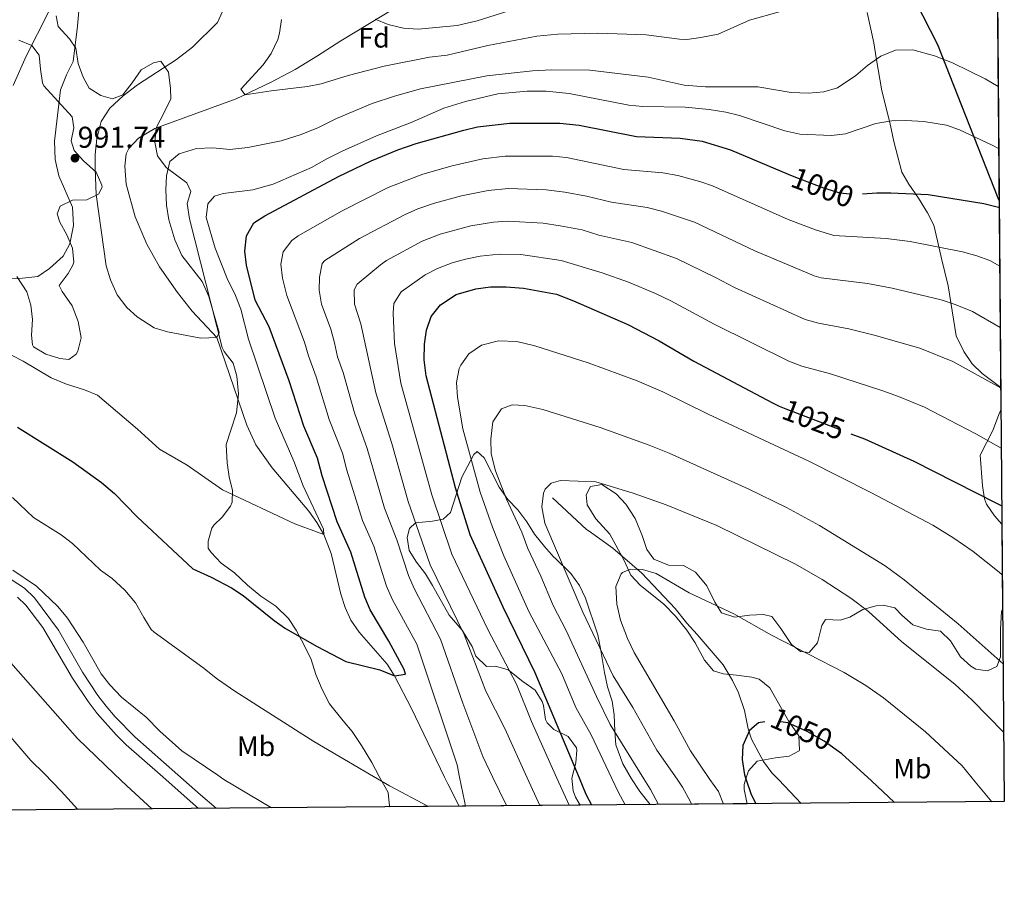
# Model space of a CAD drawing. Units: metres. Extents: x 556225 to 559673, y 4733288 to 4737943.
# Drawn here: x 559321 to 559673, y 4733288 to 4733596 of the extents above; entities that cross this region are included whole.
import ezdxf
from ezdxf.enums import TextEntityAlignment as Align

# ---------------------------------------------------------------- set-up
doc = ezdxf.new("R2010")
doc.units = ezdxf.units.M
doc.header["$MEASUREMENT"] = 0
doc.linetypes.add('DGN Style 3', pattern=[108.53808000000001, 77.52720000000001, -31.01088])
doc.linetypes.add('DGN Style 5', pattern=[54.269040000000004, 23.25816, -31.01088])
for name, color, linetype, lineweight in [('Nivel 1', 7, 'Continuous', 0), ('Nivel 11', 7, 'Continuous', 0), ('Nivel 21', 7, 'Continuous', 0), ('Nivel 22', 7, 'Continuous', 0), ('Nivel 35', 7, 'Continuous', 0), ('Nivel 37', 7, 'Continuous', 0), ('Nivel 4', 7, 'Continuous', 0), ('Nivel 41', 7, 'Continuous', 0), ('Nivel 49', 7, 'Continuous', 0), ('Nivel 5', 7, 'Continuous', 0), ('Nivel 57', 7, 'Continuous', 0), ('Nivel 61', 7, 'Continuous', 0), ('Nivel 7', 7, 'Continuous', 0)]:
    doc.layers.add(name, color=color, linetype=linetype, lineweight=lineweight)
doc.styles.add('Style-Arial', font='txt')
doc.styles.add('Style-Arial Narrow', font='txt')
doc.styles.add('Style-Helvetica-Narrow-Oblique', font='txt')

# ---------------------------------------------------------------- blocks, each defined once
blk = doc.blocks.new('5PATER')
at = {"layer": 'Nivel 7', "linetype": 'Continuous', "lineweight": 0}
h = blk.add_hatch(color=51, dxfattribs=at)
edge = h.paths.add_edge_path()
edge.add_ellipse((-0.004645586013793945, 0.004248064011335373), major_axis=(-1.095731442372465, -1.110710699892244), ratio=0.9994222409660318, start_angle=0, end_angle=360)

msp = doc.modelspace()

# ---------------------------------------------------------------- linework, layer by layer
at = {"layer": 'Nivel 1', "color": 7, "linetype": 'Continuous', "lineweight": 30, "extrusion": (-0.07971115705316612, 0.1854150827106255, 0.9794219614367738), "elevation": 834034.9867207673, "flags": 128}
msp.add_lwpolyline([(-2383703.064771604, -4042512.497915254), (-2383703.064771596, -4042511.308755888)], dxfattribs=at)
at = {"layer": 'Nivel 1', "color": 7, "linetype": 'Continuous', "lineweight": 30}
msp.add_polyline3d([(559429.8000000007, 4734219.970000001, 901.73), (559449.4400000013, 4734167.029999999, 906), (559485.6900000013, 4734060.470000001, 925.02), (559509.4499999993, 4734002.48, 937.6800000000001), (559531.1600000001, 4733931.380000001, 950.1800000000001), (559543.9200000018, 4733880.66, 954.66), (559556.5199999996, 4733834.77, 970.4300000000001), (559585.8000000007, 4733740.99, 987.4300000000001), (559597.6700000018, 4733704.75, 990.07), (559610.0500000007, 4733668.890000001, 987.73), (559622.6400000006, 4733638.630000001, 986.1), (559648.879999999, 4733587.27, 989.13), (559670.379999999, 4733532.51, 999.2)], dxfattribs=at)
at = {"layer": 'Nivel 11', "color": 142, "linetype": 'DGN Style 3', "lineweight": 13}
msp.add_polyline3d([(559477.9400000013, 4733315.050000001, 1004.49), (559473.8500000015, 4733322.99, 1003.73), (559472.6700000018, 4733325.449999999, 1003.49), (559460.9299999997, 4733349.970000001, 1001.13), (559454.8599999994, 4733361.68, 1000), (559452.129999999, 4733365.83, 999.73), (559442.2300000004, 4733377.24, 999.66), (559439.2199999988, 4733381.6, 999.44), (559437.129999999, 4733386.060000001, 998.95), (559435.6400000006, 4733390.790000001, 998.24), (559432.1999999993, 4733405.42, 995.8000000000001), (559429.5799999982, 4733412.16, 995), (559427.0799999982, 4733416.41, 994.7), (559424.1799999997, 4733420.470000001, 994.46), (559411.0599999987, 4733436.01, 993.8100000000001), (559405.3099999987, 4733444.189999999, 993.36), (559402.0599999987, 4733451.199999999, 992.82), (559391.3000000007, 4733482.560000001, 990), (559382.5399999991, 4733491.970000001, 989.86), (559377.2199999988, 4733498.640000001, 989.58), (559370.7899999991, 4733507.85, 989.16), (559366.2600000016, 4733515.92, 988.8000000000001), (559362.129999999, 4733525.699999999, 988.4300000000001), (559358.8599999994, 4733537.359999999, 987.58), (559358.4600000009, 4733543.76, 987.24), (559358.9400000013, 4733548.16, 987.0400000000001), (559359.8999999985, 4733550.16, 986.84), (559363.3200000003, 4733553.84, 986.6), (559369.2100000009, 4733557.220000001, 986.45), (559398.2600000016, 4733567.869999999, 985.15), (559410.4899999984, 4733573.65, 984.57), (559419.2699999996, 4733578.4, 984.0600000000001), (559427.2399999984, 4733583.26, 983.36), (559435.629999999, 4733588.550000001, 982.16), (559476.1099999994, 4733613.439999999, 975)], dxfattribs=at)
at = {"layer": 'Nivel 21', "color": 7, "linetype": 'DGN Style 3', "lineweight": 0}
for points in [[(559671.4200000018, 4733464.68, 1013.09), (559664.8200000003, 4733469.76, 1012.35), (559661.2100000009, 4733473.17, 1011.8), (559658.2300000004, 4733477.52, 1010.92), (559655.5399999991, 4733483.140000001, 1009.95), (559652.5799999982, 4733501.040000001, 1007.03), (559650.3099999987, 4733510.83, 1004.54), (559648.7899999991, 4733517.119999999, 1003.75), (559647.5100000016, 4733522.720000001, 1002.63), (559645.3099999987, 4733527.08, 1001.54), (559641.9899999984, 4733532.32, 999.9300000000001), (559638.5500000007, 4733537.359999999, 998.7900000000001), (559636.1000000015, 4733541.699999999, 998.28), (559633.2300000004, 4733552.65, 996.76), (559631.7899999991, 4733559.439999999, 996.03), (559628.9499999993, 4733570.720000001, 993.6700000000001), (559626.9100000001, 4733582.48, 991.65), (559626.0700000003, 4733587.92, 991.33), (559623.7100000009, 4733598.720000001, 988.8100000000001)], [(559600.1600000001, 4733316.07, 1051.77), (559592.1400000006, 4733324.42, 1051.53), (559589.620000001, 4733327.040000001, 1051.45), (559586.6099999994, 4733331, 1051.03), (559582.3399999999, 4733338.960000001, 1050.53), (559581.1400000006, 4733342.720000001, 1050.33), (559579.8200000003, 4733349.199999999, 1049.71), (559577.7399999984, 4733355.52, 1049.17), (559575.6099999994, 4733360.02, 1048.72), (559572.2300000004, 4733365.59, 1048.17), (559562.8999999985, 4733376.4, 1046.65), (559559.3000000007, 4733380.48, 1046.33), (559555.0599999987, 4733385.68, 1046.33), (559543.1799999997, 4733398.4, 1045.23), (559532.7800000012, 4733407.279999999, 1043.88), (559524.379999999, 4733413.359999999, 1043.03), (559523.4600000009, 4733414, 1041.85), (559511.2199999988, 4733425.279999999, 1040.19)], [(559315.5, 4733397.6, 1009.94), (559322.620000001, 4733393.040000001, 1010.3), (559326.2100000009, 4733389.57, 1010.42), (559334.6999999993, 4733377.92, 1011.02), (559343.2899999991, 4733363, 1011.12), (559348.7899999991, 4733354.66, 1011.21), (559351.7399999984, 4733350.800000001, 1011.26), (559355, 4733346.98, 1011.32), (559361.9800000004, 4733339.82, 1011.5), (559377.3399999999, 4733326.27, 1012.09), (559385.4600000009, 4733319.119999999, 1012.4), (559391.0599999987, 4733314.33, 1012.87)]]:
    msp.add_polyline3d(points, dxfattribs=at)
at = {"layer": 'Nivel 21', "color": 7, "linetype": 'Continuous', "lineweight": 0}
msp.add_polyline3d([(559384.8200000003, 4733314.27, 1012.58), (559382.75, 4733316.050000001, 1012.4), (559371.0899999999, 4733326.33, 1011.96), (559358.9400000013, 4733337.040000001, 1011.5), (559355.370000001, 4733340.529999999, 1011.39), (559348.5500000007, 4733348.220000001, 1011.26), (559345.2899999991, 4733352.49, 1011.2), (559339.8000000007, 4733360.85, 1011.12), (559329.1600000001, 4733378.91, 1010.91), (559323.1099999994, 4733386.869999999, 1010.42), (559320.0599999987, 4733389.810000001, 1010.3)], dxfattribs=at)
at = {"layer": 'Nivel 22', "color": 30, "linetype": 'DGN Style 5', "lineweight": 30, "flags": 128}
for points, elevation in [([(559595.4899999984, 4733540.949999999), (559598.1099999994, 4733539.84), (559608.0700000003, 4733536.08), (559613.9499999993, 4733534.32), (559618.9200000018, 4733533.68), (559622.0799999982, 4733533.93)], 1000), ([(559622.0799999982, 4733533.93), (559622.0799999982, 4733533.93)], 1000), ([(559592.3000000007, 4733458.08), (559594.5799999982, 4733457.040000001), (559617.8299999982, 4733448.189999999)], 1025), ([(559592.3000000007, 4733458.08), (559592.3000000007, 4733458.08)], 1025), ([(559612.6099999994, 4733335.18), (559608.3000000007, 4733338.24), (559602.3000000007, 4733341.76), (559595.3399999999, 4733344.800000001), (559589.6600000001, 4733345.68), (559587.1400000006, 4733345.220000001)], 1050)]:
    msp.add_lwpolyline(points, dxfattribs=dict(at, elevation=elevation))
at = {"layer": 'Nivel 35', "color": 92, "linetype": 'DGN Style 3', "lineweight": 0}
for points in [[(559453.0199999996, 4733314.84, 1007.66), (559453.0199999996, 4733315.040000001, 1007.6), (559452.4899999984, 4733319.970000001, 1006.84), (559449.370000001, 4733325.65, 1006.06), (559446.7399999984, 4733330.720000001, 1007.06), (559443.0199999996, 4733336.800000001, 1005.7), (559439.6999999993, 4733341.76, 1005.02), (559436.4299999997, 4733345.529999999, 1004.61), (559431.5799999982, 4733351.68, 1004.84), (559428.9800000004, 4733356.800000001, 1005.02), (559426.6600000001, 4733362.16, 1004.34), (559425.0599999987, 4733367.439999999, 1003.38), (559422.5399999991, 4733372.640000001, 1003.86), (559419.6600000001, 4733377.92, 1003.32), (559416.8999999985, 4733382.08, 1003.08), (559412.4299999997, 4733386.6, 1003.92), (559407.0199999996, 4733390.08, 1005), (559402.3000000007, 4733394, 1005.74), (559397.620000001, 4733398.48, 1006.3), (559392.8200000003, 4733401.92, 1007), (559389.3399999999, 4733405.67, 1006.48), (559388.2600000016, 4733407.279999999, 1005.76), (559388.2199999988, 4733409.76, 1003.12), (559389.5399999991, 4733414.380000001, 1001.66), (559390.2199999988, 4733415.52, 1001.36), (559393.1799999997, 4733418.4, 1000.52), (559396.1900000013, 4733422.32, 999.76), (559396.8200000003, 4733423.68, 999.52), (559396.8599999994, 4733427.92, 998.66), (559395.7300000004, 4733432.73, 997.9), (559394.9600000009, 4733437.779999999, 997.21), (559394.6099999994, 4733444.27, 996.5), (559396.2699999996, 4733449.460000001, 995.4300000000001), (559398.3000000007, 4733455.6, 994.9), (559399.0599999987, 4733462.48, 994.62), (559398.4600000009, 4733468.720000001, 995.34), (559397.1799999997, 4733473.449999999, 996.35), (559393.9200000018, 4733477.619999999, 997.4200000000001), (559393.2199999988, 4733479.040000001, 997.58), (559381.5399999991, 4733524.960000001, 999.5), (559380.6999999993, 4733530.48, 998.62), (559382.0199999996, 4733534.720000001, 998.48), (559380.620000001, 4733537.84, 997.94), (559373.2600000016, 4733543.279999999, 996.74), (559370.1400000006, 4733547.52, 996.3000000000001), (559369.1499999985, 4733552.380000001, 995.62), (559369.6400000006, 4733557.540000001, 995.22), (559372.5, 4733563.040000001, 994.86), (559374.8999999985, 4733567.84, 995.38), (559374.7800000012, 4733571.6, 995.4200000000001), (559374.0199999996, 4733577.359999999, 995.78), (559371.2600000016, 4733581.279999999, 996.0600000000001), (559368.6600000001, 4733580.720000001, 995.62), (559364.3200000003, 4733578.24, 995.37), (559361.0599999987, 4733573.6, 994.86), (559357.7800000012, 4733569.279999999, 994.94), (559354.0199999996, 4733567.92, 995.34), (559349.8999999985, 4733569.040000001, 994.72), (559345.6700000018, 4733571.699999999, 994.33), (559343.5, 4733575.6, 993.48), (559341.7800000012, 4733580.48, 993.5), (559340.9800000004, 4733585.92, 992.98), (559338.6600000001, 4733589.359999999, 992.32), (559334.620000001, 4733593.76, 991.66), (559333.8599999994, 4733597.52, 991.22)], [(559320.5399999991, 4733588.800000001, 991.72), (559325.1600000001, 4733586.960000001, 991.9200000000001), (559327.8200000003, 4733583.439999999, 992.44), (559328.3000000007, 4733578.48, 992.64), (559329.0500000007, 4733573.57, 993.21), (559329.4600000009, 4733572.48, 993.3000000000001), (559339.620000001, 4733561.439999999, 993.9200000000001), (559340.2600000016, 4733557.52, 994.12), (559339.3000000007, 4733552.880000001, 993.24), (559340.3399999999, 4733549.439999999, 993.12), (559343.629999999, 4733545.710000001, 993.75), (559348.1799999997, 4733541.68, 993.6), (559350.2800000012, 4733537.029999999, 993.27), (559350.3000000007, 4733536.24, 993.24), (559349.0199999996, 4733533.84, 993.26), (559344.8599999994, 4733531.76, 993.12), (559339.7800000012, 4733531.68, 992.48), (559335.3299999982, 4733529.470000001, 992.98), (559334.2600000016, 4733526.720000001, 992.5400000000001), (559335.1799999997, 4733523.76, 992.62)], [(559335.1799999997, 4733523.76, 992.62), (559337.6600000001, 4733519.279999999, 993.34), (559339.7800000012, 4733514.48, 994.36), (559340.2100000009, 4733509.5, 995.12), (559339.8999999985, 4733508.48, 995.22), (559338.2199999988, 4733505.439999999, 995.38), (559335.0199999996, 4733501.119999999, 995.78), (559336.0199999996, 4733499.040000001, 996.58), (559339.6600000001, 4733493.92, 997.4), (559341.8200000003, 4733488.32, 997.88), (559342.7800000012, 4733482.48, 998.9200000000001), (559341.6999999993, 4733477.689999999, 999.39), (559341.0599999987, 4733476.640000001, 999.38), (559338.4600000009, 4733474.720000001, 999.1), (559335.1799999997, 4733475.040000001, 998.6800000000001), (559330.1799999997, 4733476.640000001, 998.66), (559325.8599999994, 4733479.27, 998.49), (559325.4200000018, 4733480, 998.44), (559325.1400000006, 4733483.359999999, 997.86), (559325.4600000009, 4733488.960000001, 997.58), (559324.8599999994, 4733494.16, 996.64), (559323.4400000013, 4733498.85, 995.69), (559319.8200000003, 4733504.32, 995.7)], [(559671.4899999984, 4733456.76, 1019.13), (559670.5799999982, 4733454.720000001, 1019.74), (559668.620000001, 4733449.359999999, 1025.16), (559664.0599999987, 4733440.560000001, 1027.2), (559664.9400000013, 4733429.6, 1029.12), (559665.6600000001, 4733424.880000001, 1029.94), (559666.3900000006, 4733422.970000001, 1030.13), (559669.1799999997, 4733418.800000001, 1030.36), (559671.8399999999, 4733415.880000001, 1031.8)], [(559546.1400000006, 4733315.619999999, 1040.77), (559542.4200000018, 4733320.32, 1039.42), (559539.4499999993, 4733324.869999999, 1039.09), (559536.3999999985, 4733330.17, 1038.45), (559533.9400000013, 4733336.960000001, 1037.86), (559533.4800000004, 4733341.93, 1038.16), (559533.3399999999, 4733347.68, 1039.18), (559532.6099999994, 4733352.58, 1039.83), (559530.9600000009, 4733357.77, 1040.38), (559529.8599999994, 4733362.880000001, 1040.71), (559528.4200000018, 4733371.359999999, 1040.72), (559527.4200000018, 4733376.25, 1041.07), (559523.0599999987, 4733389.359999999, 1042.44), (559520.9600000009, 4733393.890000001, 1042.28), (559517.7899999991, 4733398.23, 1041.07), (559512.1799999997, 4733403.68, 1039.34), (559511.6999999993, 4733404.08, 1039.54), (559508.3999999985, 4733407.83, 1039.4), (559504.8599999994, 4733412.32, 1038.12), (559502.1400000006, 4733416.640000001, 1037.48), (559498.8599999994, 4733420.960000001, 1037.04), (559495.2600000016, 4733424.720000001, 1036.24), (559492.2600000016, 4733429.119999999, 1035.22), (559486.8999999985, 4733439.6, 1033.52), (559484.3200000003, 4733441.800000001, 1029.06), (559483.1799999997, 4733440.720000001, 1027.36), (559478.8200000003, 4733432.640000001, 1025.16), (559476.7800000012, 4733426.32, 1023.68), (559474.7800000012, 4733420.08, 1021.32), (559472.1400000006, 4733417.68, 1020.12), (559468.379999999, 4733416.880000001, 1018.98), (559462.3000000007, 4733416.32, 1016.94), (559460.1799999997, 4733414.32, 1015.98), (559459.379999999, 4733411.040000001, 1014.12), (559460.0199999996, 4733406.48, 1014.4), (559462.620000001, 4733402.32, 1015.3), (559465.8200000003, 4733398.16, 1016.48), (559468.4200000018, 4733393.970000001, 1017.34), (559474.3399999999, 4733383.279999999, 1019.08), (559478.9400000013, 4733377.92, 1020.72), (559481.6400000006, 4733373.73, 1021.46), (559482.5399999991, 4733372.16, 1021.58), (559483.8200000003, 4733368.720000001, 1020.1), (559487.6600000001, 4733365.040000001, 1020.64), (559490.8599999994, 4733365.119999999, 1021.7), (559495.4499999993, 4733363.83, 1023.27), (559500.620000001, 4733359.68, 1024.62), (559505.0199999996, 4733356.48, 1026.74), (559507.5399999991, 4733352.43, 1028.34), (559508.1000000015, 4733351.040000001, 1028.62), (559508.7899999991, 4733346.050000001, 1028.65), (559509.3000000007, 4733344.800000001, 1028.58), (559511.7800000012, 4733342.48, 1028.34), (559516.8200000003, 4733340, 1029.6), (559519.7899999991, 4733335.970000001, 1030.47), (559519.9800000004, 4733335.119999999, 1030.58), (559519.5799999982, 4733330.560000001, 1030.22), (559518.1400000006, 4733325.060000001, 1028.81), (559518.629999999, 4733320.51, 1028.65), (559519.4200000018, 4733318.32, 1028.84), (559521.120000001, 4733315.41, 1029.34)], [(559672.1099999994, 4733385.27, 1035.79), (559671.6600000001, 4733384.640000001, 1035.92), (559671.3399999999, 4733378.27, 1039.21), (559671.3000000007, 4733373.359999999, 1040.12), (559671.379999999, 4733368.4, 1040.56), (559670.0199999996, 4733364.960000001, 1041.16), (559666.7399999984, 4733363.439999999, 1042.12), (559662.5799999982, 4733364.08, 1042.58), (559660.7699999996, 4733365.15, 1042.63), (559657.0599999987, 4733368.48, 1042.72), (559653.4200000018, 4733374.16, 1043.2), (559649.8599999994, 4733377.6, 1043.64), (559644.8999999985, 4733378.32, 1044.44), (559640.0599999987, 4733379.92, 1045.24), (559636.0599999987, 4733383.359999999, 1045.26), (559633.620000001, 4733386, 1045.96), (559629.4200000018, 4733386.880000001, 1046.64), (559626.9699999988, 4733386.640000001, 1046.94), (559622.1000000015, 4733385.359999999, 1047.44), (559617.4600000009, 4733382.560000001, 1048.92), (559614.0199999996, 4733381.6, 1049), (559608.7800000012, 4733381.84, 1049.8), (559607.5, 4733379.6, 1050.56), (559605.8999999985, 4733373.439999999, 1051.38), (559602.9800000004, 4733370, 1051.7), (559599.8999999985, 4733370.4, 1051.14), (559596.6600000001, 4733372.880000001, 1050.26), (559592.8999999985, 4733378.560000001, 1049.38), (559589.5799999982, 4733382.800000001, 1049.1), (559586.6999999993, 4733383.52, 1048.66), (559581.6600000001, 4733383.279999999, 1048.36), (559576.379999999, 4733382.640000001, 1050.22), (559571.6799999997, 4733384.140000001, 1050.69), (559569.2600000016, 4733388, 1050.28), (559566.4200000018, 4733393.84, 1049.04), (559562.379999999, 4733398.640000001, 1048.34), (559558.0100000016, 4733401.07, 1048.63), (559552.6999999993, 4733401.199999999, 1047.6), (559547.5, 4733403.359999999, 1046.72), (559544.9400000013, 4733406.800000001, 1046.5), (559543.3399999999, 4733411.84, 1046.08), (559540.7399999984, 4733417.84, 1045.38), (559537.4200000018, 4733423.040000001, 1044.86), (559533.9699999988, 4733426.640000001, 1044.72), (559528.9400000013, 4733430.08, 1044.8), (559524.7800000012, 4733429.279999999, 1045.78), (559523.3000000007, 4733426.32, 1046.36), (559523.6999999993, 4733422.800000001, 1046.64), (559526.6999999993, 4733417.76, 1046.3), (559531.6999999993, 4733412.32, 1046.4), (559536.8200000003, 4733402.880000001, 1046.88), (559539.2600000016, 4733397.68, 1046.6), (559542.6099999994, 4733394.109999999, 1047.62), (559551.0700000003, 4733387.25, 1049.48), (559555.1999999993, 4733383.029999999, 1050.1), (559559.3000000007, 4733377.92, 1050.36), (559562.2199999988, 4733373.439999999, 1050.8), (559565.620000001, 4733367.199999999, 1051.94), (559568.8299999982, 4733363.380000001, 1052.23), (559572.3000000007, 4733362.32, 1052.3), (559577.0399999991, 4733361.890000001, 1050.64), (559582.4400000013, 4733361.17, 1050.58), (559585.0599999987, 4733360.48, 1050.56), (559588.9699999988, 4733357.310000001, 1050.49), (559593.1000000015, 4733349.92, 1050.64), (559595.6000000015, 4733345.609999999, 1051.06), (559599.2199999988, 4733340.16, 1052.04), (559599.5599999987, 4733335.15, 1052.7), (559599.3399999999, 4733334.880000001, 1052.72), (559595.7800000012, 4733332.960000001, 1052.08), (559590.9299999997, 4733332.4, 1050.97), (559584.379999999, 4733331.199999999, 1050.12), (559581.2600000016, 4733327.68, 1049.56), (559580.2399999984, 4733324.52, 1049.23), (559579.6900000013, 4733322.83, 1049.05), (559579.7800000012, 4733321.040000001, 1048.88), (559580.870000001, 4733315.91, 1048.38)]]:
    msp.add_polyline3d(points, dxfattribs=at)
at = {"layer": 'Nivel 4', "color": 30, "linetype": 'Continuous', "lineweight": 30, "flags": 128}
for points, elevation in [([(559437.4400000013, 4733366.790000001), (559449.5399999991, 4733363.84), (559454.8599999994, 4733361.68), (559458.7800000012, 4733362.24), (559458.2199999988, 4733363.92), (559452.8000000007, 4733373.99), (559446.1000000015, 4733385.199999999), (559444.1700000018, 4733389.810000001), (559439.2199999988, 4733405.84), (559434.2600000016, 4733416.720000001), (559428.9800000004, 4733433.119999999), (559427.3399999999, 4733439.439999999), (559422.379999999, 4733450.880000001), (559417.1600000001, 4733467.029999999), (559409.9800000004, 4733486.4), (559404.9800000004, 4733495.859999999), (559401.8999999985, 4733508.48), (559401.3099999987, 4733513.449999999), (559401.8599999994, 4733518.960000001), (559404.5799999982, 4733523.52), (559408.4600000009, 4733526.08), (559434.8099999987, 4733540.08), (559446.4200000018, 4733545.68), (559456, 4733549.66), (559462.5, 4733551.92), (559479.5399999991, 4733556.720000001), (559484.4200000018, 4733557.83), (559495.9699999988, 4733559.140000001), (559513.8999999985, 4733559.199999999), (559520.7399999984, 4733558.4), (559541.2600000016, 4733554.4), (559556.8900000006, 4733553.810000001), (559564.7899999991, 4733552.720000001), (559574.870000001, 4733549.68), (559595.4899999984, 4733540.949999999)], 1000), ([(559622.0799999982, 4733533.93), (559627.1099999994, 4733534.32), (559632.1000000015, 4733534.310000001), (559645.5399999991, 4733533.630000001), (559665.3500000015, 4733530.48), (559670.5899999999, 4733529.199999999), (559670.8599999994, 4733529.1)], 1000), ([(559525.3399999999, 4733315.449999999), (559523.3000000007, 4733319.279999999), (559520.879999999, 4733325.029999999), (559505.0599999987, 4733362.720000001), (559493.6600000001, 4733386.24), (559481.7800000012, 4733412), (559476.5399999991, 4733428.800000001), (559466.0599999987, 4733468.880000001), (559465.4200000018, 4733474.640000001), (559465.5, 4733480.24), (559466.1799999997, 4733485.199999999), (559467.8999999985, 4733490.08), (559471.2199999988, 4733494.24), (559476.7800000012, 4733497.92), (559483.8599999994, 4733500), (559489.0599999987, 4733500.640000001), (559494.7399999984, 4733500.720000001), (559500.9400000013, 4733500.24), (559512.6999999993, 4733498), (559518.8200000003, 4733495.68), (559538.2199999988, 4733487.199999999), (559549.4200000018, 4733481.359999999), (559561.7399999984, 4733474.16), (559589.8599999994, 4733459.199999999), (559592.3000000007, 4733458.08)], 1025), ([(559320.0599999987, 4733450.560000001), (559339.8200000003, 4733438.16), (559350.0599999987, 4733430.720000001), (559354.7800000012, 4733426.800000001), (559362.8599999994, 4733418.48), (559382.7399999984, 4733399.92), (559389.2600000016, 4733396.960000001), (559396.5, 4733393.119999999), (559400.6999999993, 4733390.4), (559411.7800000012, 4733381.439999999), (559415.8500000015, 4733378.529999999), (559427.1400000006, 4733372.08), (559437.4400000013, 4733366.790000001)], 1000), ([(559617.8299999982, 4733448.189999999), (559622.7399999984, 4733446.32), (559640.379999999, 4733438.4), (559669.620000001, 4733423.52), (559671.7899999991, 4733422.359999999)], 1025), ([(559587.1400000006, 4733345.220000001), (559584.8200000003, 4733344.800000001), (559581.6999999993, 4733342.16), (559579.3000000007, 4733336.800000001), (559578.9800000004, 4733331.76), (559579.8200000003, 4733326.24), (559580.4100000001, 4733324.52), (559582.1000000015, 4733319.6), (559583.8999999985, 4733315.93)], 1050), ([(559633.4100000001, 4733316.35), (559625.2199999988, 4733324.130000001), (559614.620000001, 4733333.76), (559612.6099999994, 4733335.18)], 1050)]:
    msp.add_lwpolyline(points, dxfattribs=dict(at, elevation=elevation))
at = {"layer": 'Nivel 49', "color": 7, "linetype": 'Continuous', "lineweight": 0, "extrusion": (-0.0009646986941720738, 0.111610140632996, 0.9937516016914449), "elevation": 528774.6223780691, "flags": 128}
msp.add_lwpolyline([(-600562.5392193869, -4699008.390661724), (-600562.5392193832, -4698783.688291019)], dxfattribs=at)
at = {"layer": 'Nivel 49', "color": 7, "linetype": 'Continuous', "lineweight": 0, "extrusion": (-0.00114003435242325, 0.1292461167691692, 0.9916118906214092), "elevation": 612160.7215685789, "flags": 128}
msp.add_lwpolyline([(-601400.2346995324, -4688500.456948724), (-601400.2346995324, -4688469.586815909)], dxfattribs=at)
at = {"layer": 'Nivel 49', "color": 7, "linetype": 'Continuous', "lineweight": 0, "extrusion": (-0.30333354211118, -0.002538915110181682, 0.9528810608572028), "elevation": -180758.1706401367, "flags": 128}
msp.add_lwpolyline([(-4728466.563879844, 571200.6230980046), (-4728466.563879844, 571129.1531231925)], dxfattribs=at)
at = {"layer": 'Nivel 49', "color": 7, "linetype": 'Continuous', "lineweight": 0, "extrusion": (-0.2140261954203667, -0.001787146463343114, 0.9768262863894488), "elevation": -127200.0082824359, "flags": 128}
msp.add_lwpolyline([(-4728478.494316641, 585425.178573396), (-4728478.494316641, 585389.6234176531)], dxfattribs=at)
at = {"layer": 'Nivel 5', "color": 30, "linetype": 'Continuous', "lineweight": 0, "flags": 128}
for points, elevation in [([(559316.0100000016, 4733503.470000001), (559321.9299999997, 4733503.75), (559327.3399999999, 4733504.4), (559331.5, 4733507.279999999), (559336.4200000018, 4733511.68), (559338.7399999984, 4733516.08), (559340.0599999987, 4733522.560000001), (559339.7800000012, 4733529.119999999), (559334.8999999985, 4733540.4), (559333.5, 4733546.24), (559333.2600000016, 4733552.720000001), (559335.5, 4733571.119999999), (559337.5399999991, 4733576.4), (559340.0199999996, 4733581.199999999), (559341.5799999982, 4733593.84), (559342.5, 4733604.880000001), (559342.8599999994, 4733612.560000001), (559342.6999999993, 4733618.560000001), (559342.1799999997, 4733623.6), (559340.6600000001, 4733630.48), (559336.0599999987, 4733647.76), (559330.9100000001, 4733664.720000001), (559323.3900000006, 4733683.439999999), (559312.3099999987, 4733706.560000001)], 990), ([(559318.5799999982, 4733572.609999999), (559323.1400000006, 4733583.119999999), (559331.1799999997, 4733598.880000001), (559332.8999999985, 4733604.48), (559333.2300000004, 4733609.49), (559329.5, 4733627.279999999), (559327.8299999982, 4733637.65), (559324.0100000016, 4733654.18), (559323.2699999996, 4733663.359999999), (559322.0300000012, 4733669.040000001), (559318.0300000012, 4733680.16)], 985), ([(559393.9400000013, 4733600.4), (559391.5399999991, 4733595.199999999), (559382.5799999982, 4733586.32), (559376.8999999985, 4733581.92), (559363.0199999996, 4733572.880000001), (559357.8599999994, 4733568.960000001), (559353.0599999987, 4733564.48), (559350.0199999996, 4733559.76), (559348.4200000018, 4733553.52), (559347.8999999985, 4733548), (559347.8200000003, 4733542.880000001), (559348.1400000006, 4733533.710000001), (559351.7800000012, 4733508.24), (559353.3000000007, 4733503.199999999), (559355.6600000001, 4733497.76), (559359.1400000006, 4733493.279999999), (559362.8999999985, 4733489.92), (559368.8999999985, 4733486.08), (559373.7399999984, 4733484.560000001), (559385.620000001, 4733482.32), (559391.3000000007, 4733482.560000001), (559392.1000000015, 4733484.4), (559388.4200000018, 4733497.279999999), (559386.0599999987, 4733502.640000001), (559378.8599999994, 4733511.84), (559376.3399999999, 4733517.52), (559374.1799999997, 4733524.640000001), (559373.3000000007, 4733529.92), (559373.0599999987, 4733535.359999999), (559373.3000000007, 4733540.4), (559374.5399999991, 4733545.439999999), (559377.8599999994, 4733548.16), (559384.1000000015, 4733550.16), (559389.8599999994, 4733550.32), (559396.0199999996, 4733549.76), (559402.379999999, 4733550.48), (559414.3000000007, 4733552.800000001), (559421.5, 4733555.119999999), (559427.620000001, 4733557.68), (559434.1000000015, 4733560.880000001), (559446.8200000003, 4733566.16), (559454.7800000012, 4733568.880000001), (559464.1000000015, 4733571.439999999), (559487.8200000003, 4733576.08), (559504.1499999985, 4733577.92), (559510.9100000001, 4733578.24), (559524.5500000007, 4733578.08), (559545.4699999988, 4733575.6), (559558.3099999987, 4733572.800000001), (559565.870000001, 4733572.16), (559584.6700000018, 4733572.16), (559596.5899999999, 4733570.16), (559602.7899999991, 4733569.84)], 990), ([(559447.9400000013, 4733596.32), (559452.5899999999, 4733594.470000001), (559457.9699999988, 4733593.17), (559463.3000000007, 4733592.76), (559477.1499999985, 4733594.07), (559484.3099999987, 4733595.710000001), (559503.9899999984, 4733602)], 980), ([(559414.4200000018, 4733596.24), (559413.6999999993, 4733591.300000001), (559413.1000000015, 4733589.040000001), (559410.7800000012, 4733584.08), (559407.879999999, 4733580.01), (559399.9400000013, 4733571.279999999), (559401.4600000009, 4733569.279999999), (559410.7399999984, 4733570.720000001), (559423.6999999993, 4733572.24), (559428.6000000015, 4733573.25), (559438.2600000016, 4733576.16), (559451.0599999987, 4733579.52), (559467.2600000016, 4733582.720000001), (559473.5799999982, 4733583.439999999), (559488.1099999994, 4733586.960000001), (559505.6700000018, 4733590.32), (559513.1099999994, 4733590.960000001), (559527.4299999997, 4733591.279999999), (559544.7100000009, 4733590.800000001), (559556.6099999994, 4733589.140000001), (559559.2699999996, 4733589.119999999), (559564.2199999988, 4733589.790000001), (559570.4699999988, 4733591.040000001), (559581.7100000009, 4733596), (559592.7100000009, 4733599.040000001)], 985), ([(559602.7899999991, 4733569.84), (559608.2300000004, 4733570.32), (559613.1499999985, 4733571.84), (559619.5899999999, 4733576.24), (559623.7899999991, 4733579.84), (559628.5899999999, 4733583.119999999), (559633.8299999982, 4733585.279999999), (559639.9899999984, 4733585.359999999), (559647.7899999991, 4733583.199999999), (559654.1900000013, 4733580.720000001), (559665.9100000001, 4733575.040000001), (559670.4899999984, 4733572.25)], 990), ([(559344.0599999987, 4733463.92), (559348.6600000001, 4733461.949999999), (559362.9800000004, 4733449.84), (559370.8599999994, 4733442.640000001), (559380.6999999993, 4733436.939999999), (559393.379999999, 4733428.16), (559419.2199999988, 4733416), (559429.5799999982, 4733412.16), (559429.4600000009, 4733414.08), (559422.1799999997, 4733429.540000001), (559418.8200000003, 4733438.32), (559412.1799999997, 4733453.68), (559402.6600000001, 4733481.92), (559399.8599999994, 4733492.640000001), (559397.9400000013, 4733497.6), (559395.0199999996, 4733503.6), (559390.6999999993, 4733514.48), (559387.5399999991, 4733525.439999999), (559388.1099999994, 4733530.4), (559390.4600000009, 4733533.040000001), (559393.620000001, 4733534), (559404.1600000001, 4733535.310000001), (559411.4400000013, 4733537.33), (559425.1799999997, 4733543.279999999), (559430.620000001, 4733546.48), (559436.1000000015, 4733549.199999999), (559448.4200000018, 4733554.640000001), (559460.6999999993, 4733559.439999999), (559472.4299999997, 4733564.48), (559480.1700000018, 4733566.970000001), (559491.7399999984, 4733569.68), (559502.1799999997, 4733570.66), (559509.0199999996, 4733570.640000001), (559517.2300000004, 4733569.800000001), (559538.5500000007, 4733565.6), (559543.5199999996, 4733565.1), (559558.6600000001, 4733564.91), (559567.1900000013, 4733564.08), (559573.1900000013, 4733563.119999999), (559578.0300000012, 4733561.880000001), (559594.2300000004, 4733556.4), (559599.5899999999, 4733555.279999999), (559610.9499999993, 4733554.800000001), (559615.9499999993, 4733555.359999999), (559626.7899999991, 4733559.040000001), (559632.5100000016, 4733560), (559637.5100000016, 4733560.119999999), (559643.9299999997, 4733559.74), (559652.0300000012, 4733558.48), (559656.7399999984, 4733556.790000001), (559668.3900000006, 4733551.279999999), (559670.6799999997, 4733550.17)], 995), ([(559480.120000001, 4733315.07), (559479.8099999987, 4733316.85), (559478.0799999982, 4733325.4), (559477.1799999997, 4733329.84), (559462.7800000012, 4733372.949999999), (559453.9400000013, 4733389.040000001), (559452, 4733393.65), (559447.4400000013, 4733408.029999999), (559443.4100000001, 4733417.189999999), (559437.7399999984, 4733435.16), (559436.1700000018, 4733441.18), (559431.4400000013, 4733453.24), (559426.8099999987, 4733468.560000001), (559424.0300000012, 4733476.060000001), (559422.6600000001, 4733480.93), (559416.2699999996, 4733497.609999999), (559414.7600000016, 4733503.83), (559414.2199999988, 4733508.83), (559415.0700000003, 4733513.189999999), (559418.0700000003, 4733517.27), (559420.3500000015, 4733518.880000001), (559436.1600000001, 4733527.790000001), (559452.5, 4733536.130000001), (559464.870000001, 4733540.970000001), (559475.4499999993, 4733543.939999999), (559486.3599999994, 4733546.43), (559494.3000000007, 4733547.4), (559511.3099999987, 4733547.41), (559516.2800000012, 4733546.85), (559536.7600000016, 4733542.66), (559550.6600000001, 4733541.43), (559556.0300000012, 4733540.48), (559564.2899999991, 4733538.25), (559568.4200000018, 4733536.720000001), (559595.4400000013, 4733524.76), (559605.2600000016, 4733521.029999999), (559611.8399999999, 4733518.970000001), (559630.4600000009, 4733517.939999999), (559639.0799999982, 4733516.890000001), (559657.7399999984, 4733513.23), (559662.8399999999, 4733511.800000001), (559667.5399999991, 4733510.07), (559671.0500000007, 4733508.02)], 1005), ([(559494.8299999982, 4733315.189999999), (559494.6999999993, 4733315.52), (559489.9699999988, 4733325.300000001), (559486.3399999999, 4733332.800000001), (559479.2399999984, 4733351.9), (559471.2600000016, 4733374.710000001), (559461.7699999996, 4733392.880000001), (559459.7800000012, 4733397.470000001), (559455.6499999985, 4733410.210000001), (559451.1700000018, 4733421.550000001), (559445, 4733442.92), (559440.5, 4733455.59), (559436.4600000009, 4733470.08), (559434.379999999, 4733475.699999999), (559433.3999999985, 4733480.609999999), (559432, 4733485.57), (559428.75, 4733494.51), (559427.8999999985, 4733499.449999999), (559427.9499999993, 4733504.1), (559429, 4733509.060000001), (559429.9100000001, 4733510.140000001), (559442.2699999996, 4733518), (559458.5700000003, 4733526.58), (559463.1600000001, 4733528.550000001), (559469.0599999987, 4733530.540000001), (559478.7699999996, 4733533.23), (559488.2800000012, 4733535.16), (559495.4800000004, 4733535.77), (559508.9499999993, 4733535.369999999), (559515.6400000006, 4733534.57), (559523.4200000018, 4733533.09), (559532.2899999991, 4733530.91), (559545.0399999991, 4733529.01), (559550.1700000018, 4733527.720000001), (559561.9800000004, 4733523.76), (559583.5599999987, 4733513.57), (559604.7699999996, 4733504.619999999), (559607.3000000007, 4733503.890000001), (559623.8299999982, 4733501.83), (559632.629999999, 4733500.15), (559650.129999999, 4733495.99), (559655.1000000015, 4733494.41), (559661.3200000003, 4733491.85), (559671.2399999984, 4733486.18)], 1010), ([(559506.6999999993, 4733315.290000001), (559502.1900000013, 4733325.189999999), (559494.1799999997, 4733342.800000001), (559487.4400000013, 4733356.220000001), (559479.7300000004, 4733376.48), (559467.5599999987, 4733401.279999999), (559459.629999999, 4733423.970000001), (559453.8299999982, 4733444.67), (559448.1799999997, 4733462.75), (559442.7699999996, 4733487.449999999), (559440.4699999988, 4733494.51), (559440.3999999985, 4733499.609999999), (559441.4899999984, 4733501.630000001), (559449.7699999996, 4733508.6), (559451.9200000018, 4733510.08), (559464.6400000006, 4733517.02), (559471.0700000003, 4733519.52), (559482.1000000015, 4733522.449999999), (559490.2199999988, 4733523.790000001), (559495.2300000004, 4733524.09), (559507.9400000013, 4733523.4), (559514.0199999996, 4733522.49), (559521.8099999987, 4733521.01), (559527.8000000007, 4733519.17), (559539.5500000007, 4733516.529999999), (559555.5399999991, 4733510.800000001), (559569.5599999987, 4733504.050000001), (559576.2899999991, 4733500.43), (559601.4899999984, 4733488.99), (559606.3000000007, 4733487.66), (559617.1999999993, 4733485.710000001), (559626.1799999997, 4733483.41), (559642.5199999996, 4733478.75), (559654.3399999999, 4733474.029999999), (559671.3200000003, 4733464.6), (559671.4200000018, 4733464.540000001)], 1015), ([(559517.1600000001, 4733315.380000001), (559512.7800000012, 4733325.1), (559503.6999999993, 4733345.279999999), (559498.3399999999, 4733358.720000001), (559488.2100000009, 4733378.24), (559475.3399999999, 4733405.09), (559468.0899999999, 4733426.380000001), (559457.0199999996, 4733466.23), (559454.7899999991, 4733480.41), (559454.2699999996, 4733491.32), (559454.5799999982, 4733494.75), (559457.1799999997, 4733498.91), (559465.7800000012, 4733504.960000001), (559470.1799999997, 4733507.25), (559475.4200000018, 4733509.210000001), (559480.2199999988, 4733510.58), (559485.4600000009, 4733511.619999999), (559492.1499999985, 4733512.32), (559499.9800000004, 4733512.210000001), (559514.3099999987, 4733510.08), (559528.9800000004, 4733505.74), (559538.4499999993, 4733502.34), (559548.120000001, 4733498.300000001), (559553.5899999999, 4733495.65), (559569.0199999996, 4733487.290000001), (559595.6700000018, 4733474.09), (559600.3500000015, 4733472.34), (559610.5599999987, 4733469.6), (559629.2800000012, 4733463.470000001), (559634.9100000001, 4733461.51), (559644.2300000004, 4733457.689999999), (559662.5300000012, 4733448.1), (559671.6099999994, 4733443.050000001)], 1020), ([(559537.2300000004, 4733315.550000001), (559534.7800000012, 4733320.140000001), (559532.4899999984, 4733324.93), (559525.0199999996, 4733340.560000001), (559519.620000001, 4733350.290000001), (559514.5799999982, 4733362.4), (559502.7699999996, 4733384.65), (559493.8500000015, 4733404.59), (559489.7600000016, 4733414.83), (559485.4400000013, 4733427.300000001), (559479.2600000016, 4733449.98), (559477.3099999987, 4733461.189999999), (559476.8999999985, 4733466.51), (559477.9299999997, 4733471.5), (559478.4600000009, 4733472.720000001), (559481.3900000006, 4733476.75), (559485.8599999994, 4733479.82), (559492.0199999996, 4733481.390000001), (559498.4899999984, 4733481.09), (559504.9699999988, 4733479.630000001), (559524.0199999996, 4733473.560000001), (559541.5300000012, 4733467.08), (559550.6999999993, 4733463.199999999), (559566.8999999985, 4733455.199999999), (559602.8099999987, 4733438.390000001), (559625.0599999987, 4733427.199999999), (559647.1799999997, 4733415.439999999), (559654.6600000001, 4733410.880000001), (559661.620000001, 4733406.08), (559670.8599999994, 4733398.710000001), (559672, 4733397.65)], 1030), ([(559312.0599999987, 4733479.279999999), (559322.1700000018, 4733474.07), (559332.120000001, 4733468.140000001), (559337.5500000007, 4733465.91), (559344.0599999987, 4733463.92)], 995), ([(559549.120000001, 4733315.640000001), (559546.2699999996, 4733321.01), (559543.9100000001, 4733324.83), (559531.8999999985, 4733344.290000001), (559526.9499999993, 4733354.310000001), (559516.1799999997, 4733377.84), (559511.4499999993, 4733386.810000001), (559507.1400000006, 4733397.279999999), (559502.4600000009, 4733407.119999999), (559500.2600000016, 4733413.040000001), (559494.8200000003, 4733424.800000001), (559490.9400000013, 4733434.970000001), (559489.3000000007, 4733441.040000001), (559489.1799999997, 4733446.24), (559489.9800000004, 4733452.4), (559493.0199999996, 4733457.040000001), (559496.8200000003, 4733458.48), (559501.3399999999, 4733458.32), (559507.8599999994, 4733456.880000001), (559528.2600000016, 4733450.4), (559545.7899999991, 4733444.09), (559552.8999999985, 4733441.279999999), (559581.1400000006, 4733428.48), (559594.8999999985, 4733421.76), (559606.6900000013, 4733415.359999999), (559630.1600000001, 4733400.91), (559636.9699999988, 4733395.939999999), (559656.2600000016, 4733380.24), (559672.2800000012, 4733365.939999999)], 1035), ([(559560.9400000013, 4733315.74), (559560.3999999985, 4733316.91), (559557.7600000016, 4733321.869999999), (559555.7699999996, 4733324.73), (559548.5399999991, 4733335.119999999), (559539.9600000009, 4733350.33), (559532.9400000013, 4733361.66), (559522.1400000006, 4733384.4), (559508.5399999991, 4733416.16), (559507.5, 4733422), (559508.0599999987, 4733426.92), (559508.620000001, 4733428.32), (559510.7399999984, 4733430.560000001), (559514.1000000015, 4733431.52), (559526.7800000012, 4733430.960000001), (559540.1000000015, 4733426.960000001), (559551.8999999985, 4733422.779999999), (559569.9400000013, 4733415.390000001), (559598.1400000006, 4733401.52), (559607.620000001, 4733396.08), (559617.8399999999, 4733389.43), (559624.2100000009, 4733384.6), (559636.1000000015, 4733373.84), (559655.0599999987, 4733358.640000001), (559661.2600000016, 4733352.960000001), (559672.4899999984, 4733341.359999999)], 1040), ([(559318.2600000016, 4733425.359999999), (559325.8099999987, 4733418.25), (559335.7399999984, 4733412), (559339.7399999984, 4733409), (559349.7399999984, 4733399.359999999), (559353.8599999994, 4733396.48), (559358.4200000018, 4733392.24), (559362.3000000007, 4733387.68), (559365.1799999997, 4733382.48), (559367.870000001, 4733378.24), (559368.8999999985, 4733377.199999999), (559386.3399999999, 4733364.640000001), (559391.5399999991, 4733360.48), (559397.7399999984, 4733356.16), (559425.9499999993, 4733338.18), (559447.2699999996, 4733325.67), (559452.9800000004, 4733322.32), (559466.9100000001, 4733314.960000001)], 1005), ([(559318.379999999, 4733399.359999999), (559326.8999999985, 4733393.68), (559334.5599999987, 4733386.43), (559337.8999999985, 4733382.23), (559343.6099999994, 4733373.66), (559349.9800000004, 4733362.4), (559353.0799999982, 4733358.48), (559357.2899999991, 4733354.08), (559366.0700000003, 4733346.82), (559370.9400000013, 4733341.92), (559378.7800000012, 4733334.890000001), (559391.6400000006, 4733326.15), (559393.8599999994, 4733324.640000001), (559410.8299999982, 4733314.49)], 1010), ([(559572.3500000015, 4733315.84), (559570.5599999987, 4733320.26), (559567.4400000013, 4733324.630000001), (559560.5899999999, 4733334.810000001), (559554.6999999993, 4733345.6), (559540.4200000018, 4733370.02), (559538.1000000015, 4733374.960000001), (559535.5799999982, 4733381.6), (559534.2600000016, 4733387.279999999), (559533.9400000013, 4733393.52), (559535.8500000015, 4733398.09), (559536.3000000007, 4733398.560000001), (559539.1400000006, 4733399.76), (559543.4600000009, 4733399.6), (559548.2899999991, 4733398.220000001), (559560.1400000006, 4733391.279999999), (559576.0199999996, 4733383.859999999), (559589.4600000009, 4733376.16), (559615.4899999984, 4733362.800000001), (559623.25, 4733358.189999999), (559629.5300000012, 4733353.810000001), (559644.5799999982, 4733341.68), (559657.620000001, 4733329.439999999), (559662.2899999991, 4733323.810000001), (559668.2399999984, 4733316.640000001)], 1045), ([(559315.9400000013, 4733368.32), (559341.5399999991, 4733339.279999999), (559354.8000000007, 4733326.470000001), (559359.1000000015, 4733322.32), (559368.1000000015, 4733314.130000001)], 1015), ([(559310.3999999985, 4733348.109999999), (559324.8999999985, 4733331.439999999), (559329.6000000015, 4733326.689999999), (559335.7399999984, 4733320.48), (559341.6099999994, 4733313.91)], 1020)]:
    msp.add_lwpolyline(points, dxfattribs=dict(at, elevation=elevation))
at = {"layer": 'Nivel 57', "color": 92, "linetype": 'DGN Style 3', "lineweight": 0}
for points in [[(559333.8599999994, 4733597.52, 991.22), (559334.620000001, 4733593.76, 991.66), (559338.6600000001, 4733589.359999999, 992.32), (559340.9800000004, 4733585.92, 992.98), (559341.7800000012, 4733580.48, 993.5), (559343.5, 4733575.6, 993.48), (559345.6700000018, 4733571.699999999, 994.33), (559349.8999999985, 4733569.040000001, 994.72), (559354.0199999996, 4733567.92, 995.34), (559357.7800000012, 4733569.279999999, 994.94), (559361.0599999987, 4733573.6, 994.86), (559364.3200000003, 4733578.24, 995.37), (559368.6600000001, 4733580.720000001, 995.62), (559371.2600000016, 4733581.279999999, 996.0600000000001), (559374.0199999996, 4733577.359999999, 995.78), (559374.7800000012, 4733571.6, 995.4200000000001), (559374.8999999985, 4733567.84, 995.38), (559372.5, 4733563.040000001, 994.86), (559369.6400000006, 4733557.540000001, 995.22), (559369.1499999985, 4733552.380000001, 995.62), (559370.1400000006, 4733547.52, 996.3000000000001), (559373.2600000016, 4733543.279999999, 996.74), (559380.620000001, 4733537.84, 997.94), (559382.0199999996, 4733534.720000001, 998.48), (559380.6999999993, 4733530.48, 998.62), (559381.5399999991, 4733524.960000001, 999.5), (559393.2199999988, 4733479.040000001, 997.58), (559393.9200000018, 4733477.619999999, 997.4200000000001), (559397.1799999997, 4733473.449999999, 996.35), (559398.4600000009, 4733468.720000001, 995.34), (559399.0599999987, 4733462.48, 994.62), (559398.3000000007, 4733455.6, 994.9), (559396.2699999996, 4733449.460000001, 995.4300000000001), (559394.6099999994, 4733444.27, 996.5), (559394.9600000009, 4733437.779999999, 997.21), (559395.7300000004, 4733432.73, 997.9), (559396.8599999994, 4733427.92, 998.66), (559396.8200000003, 4733423.68, 999.52), (559396.1900000013, 4733422.32, 999.76), (559393.1799999997, 4733418.4, 1000.52), (559390.2199999988, 4733415.52, 1001.36), (559389.5399999991, 4733414.380000001, 1001.66), (559388.2199999988, 4733409.76, 1003.12), (559388.2600000016, 4733407.279999999, 1005.76), (559389.3399999999, 4733405.67, 1006.48), (559392.8200000003, 4733401.92, 1007), (559397.620000001, 4733398.48, 1006.3), (559402.3000000007, 4733394, 1005.74), (559407.0199999996, 4733390.08, 1005), (559412.4299999997, 4733386.6, 1003.92), (559416.8999999985, 4733382.08, 1003.08), (559419.6600000001, 4733377.92, 1003.32), (559422.5399999991, 4733372.640000001, 1003.86), (559425.0599999987, 4733367.439999999, 1003.38), (559426.6600000001, 4733362.16, 1004.34), (559428.9800000004, 4733356.800000001, 1005.02), (559431.5799999982, 4733351.68, 1004.84), (559436.4299999997, 4733345.529999999, 1004.61), (559439.6999999993, 4733341.76, 1005.02), (559443.0199999996, 4733336.800000001, 1005.7), (559446.7399999984, 4733330.720000001, 1007.06), (559449.370000001, 4733325.65, 1006.06), (559452.4899999984, 4733319.970000001, 1006.84), (559453.0199999996, 4733315.040000001, 1007.6), (559453.0199999996, 4733314.84, 1007.66), (559521.120000001, 4733315.41, 1029.34), (559519.4200000018, 4733318.32, 1028.84), (559518.629999999, 4733320.51, 1028.65), (559518.1400000006, 4733325.060000001, 1028.81), (559519.5799999982, 4733330.560000001, 1030.22), (559519.9800000004, 4733335.119999999, 1030.58), (559519.7899999991, 4733335.970000001, 1030.47), (559516.8200000003, 4733340, 1029.6), (559511.7800000012, 4733342.48, 1028.34), (559509.3000000007, 4733344.800000001, 1028.58), (559508.7899999991, 4733346.050000001, 1028.65), (559508.1000000015, 4733351.040000001, 1028.62), (559507.5399999991, 4733352.43, 1028.34), (559505.0199999996, 4733356.48, 1026.74), (559500.620000001, 4733359.68, 1024.62), (559495.4499999993, 4733363.83, 1023.27), (559490.8599999994, 4733365.119999999, 1021.7), (559487.6600000001, 4733365.040000001, 1020.64), (559483.8200000003, 4733368.720000001, 1020.1), (559482.5399999991, 4733372.16, 1021.58), (559481.6400000006, 4733373.73, 1021.46), (559478.9400000013, 4733377.92, 1020.72), (559474.3399999999, 4733383.279999999, 1019.08), (559468.4200000018, 4733393.970000001, 1017.34), (559465.8200000003, 4733398.16, 1016.48), (559462.620000001, 4733402.32, 1015.3), (559460.0199999996, 4733406.48, 1014.4), (559459.379999999, 4733411.040000001, 1014.12), (559460.1799999997, 4733414.32, 1015.98), (559462.3000000007, 4733416.32, 1016.94), (559468.379999999, 4733416.880000001, 1018.98), (559472.1400000006, 4733417.68, 1020.12), (559474.7800000012, 4733420.08, 1021.32), (559476.7800000012, 4733426.32, 1023.68), (559478.8200000003, 4733432.640000001, 1025.16), (559483.1799999997, 4733440.720000001, 1027.36), (559484.3200000003, 4733441.800000001, 1029.06), (559486.8999999985, 4733439.6, 1033.52), (559492.2600000016, 4733429.119999999, 1035.22), (559495.2600000016, 4733424.720000001, 1036.24), (559498.8599999994, 4733420.960000001, 1037.04), (559502.1400000006, 4733416.640000001, 1037.48), (559504.8599999994, 4733412.32, 1038.12), (559508.3999999985, 4733407.83, 1039.4), (559511.6999999993, 4733404.08, 1039.54), (559512.1799999997, 4733403.68, 1039.34), (559517.7899999991, 4733398.23, 1041.07), (559520.9600000009, 4733393.890000001, 1042.28), (559523.0599999987, 4733389.359999999, 1042.44), (559527.4200000018, 4733376.25, 1041.07), (559528.4200000018, 4733371.359999999, 1040.72), (559529.8599999994, 4733362.880000001, 1040.71), (559530.9600000009, 4733357.77, 1040.38), (559532.6099999994, 4733352.58, 1039.83), (559533.3399999999, 4733347.68, 1039.18), (559533.4800000004, 4733341.93, 1038.16), (559533.9400000013, 4733336.960000001, 1037.86), (559536.3999999985, 4733330.17, 1038.45), (559539.4499999993, 4733324.869999999, 1039.09), (559542.4200000018, 4733320.32, 1039.42), (559546.1400000006, 4733315.619999999, 1040.77), (559580.870000001, 4733315.91, 1048.38), (559579.7800000012, 4733321.040000001, 1048.88), (559579.6900000013, 4733322.83, 1049.05), (559580.2399999984, 4733324.52, 1049.23), (559581.2600000016, 4733327.68, 1049.56), (559584.379999999, 4733331.199999999, 1050.12), (559590.9299999997, 4733332.4, 1050.97), (559595.7800000012, 4733332.960000001, 1052.08), (559599.3399999999, 4733334.880000001, 1052.72), (559599.5599999987, 4733335.15, 1052.7), (559599.2199999988, 4733340.16, 1052.04), (559595.6000000015, 4733345.609999999, 1051.06), (559593.1000000015, 4733349.92, 1050.64), (559588.9699999988, 4733357.310000001, 1050.49), (559585.0599999987, 4733360.48, 1050.56), (559582.4400000013, 4733361.17, 1050.58), (559577.0399999991, 4733361.890000001, 1050.64), (559572.3000000007, 4733362.32, 1052.3), (559568.8299999982, 4733363.380000001, 1052.23), (559565.620000001, 4733367.199999999, 1051.94), (559562.2199999988, 4733373.439999999, 1050.8), (559559.3000000007, 4733377.92, 1050.36), (559555.1999999993, 4733383.029999999, 1050.1), (559551.0700000003, 4733387.25, 1049.48), (559542.6099999994, 4733394.109999999, 1047.62), (559539.2600000016, 4733397.68, 1046.6), (559536.8200000003, 4733402.880000001, 1046.88), (559531.6999999993, 4733412.32, 1046.4), (559526.6999999993, 4733417.76, 1046.3), (559523.6999999993, 4733422.800000001, 1046.64), (559523.3000000007, 4733426.32, 1046.36), (559524.7800000012, 4733429.279999999, 1045.78), (559528.9400000013, 4733430.08, 1044.8), (559533.9699999988, 4733426.640000001, 1044.72), (559537.4200000018, 4733423.040000001, 1044.86), (559540.7399999984, 4733417.84, 1045.38), (559543.3399999999, 4733411.84, 1046.08), (559544.9400000013, 4733406.800000001, 1046.5), (559547.5, 4733403.359999999, 1046.72), (559552.6999999993, 4733401.199999999, 1047.6), (559558.0100000016, 4733401.07, 1048.63), (559562.379999999, 4733398.640000001, 1048.34), (559566.4200000018, 4733393.84, 1049.04), (559569.2600000016, 4733388, 1050.28), (559571.6799999997, 4733384.140000001, 1050.69), (559576.379999999, 4733382.640000001, 1050.22), (559581.6600000001, 4733383.279999999, 1048.36), (559586.6999999993, 4733383.52, 1048.66), (559589.5799999982, 4733382.800000001, 1049.1), (559592.8999999985, 4733378.560000001, 1049.38), (559596.6600000001, 4733372.880000001, 1050.26), (559599.8999999985, 4733370.4, 1051.14), (559602.9800000004, 4733370, 1051.7), (559605.8999999985, 4733373.439999999, 1051.38), (559607.5, 4733379.6, 1050.56), (559608.7800000012, 4733381.84, 1049.8), (559614.0199999996, 4733381.6, 1049), (559617.4600000009, 4733382.560000001, 1048.92), (559622.1000000015, 4733385.359999999, 1047.44), (559626.9699999988, 4733386.640000001, 1046.94), (559629.4200000018, 4733386.880000001, 1046.64), (559633.620000001, 4733386, 1045.96), (559636.0599999987, 4733383.359999999, 1045.26), (559640.0599999987, 4733379.92, 1045.24), (559644.8999999985, 4733378.32, 1044.44), (559649.8599999994, 4733377.6, 1043.64), (559653.4200000018, 4733374.16, 1043.2), (559657.0599999987, 4733368.48, 1042.72), (559660.7699999996, 4733365.15, 1042.63), (559662.5799999982, 4733364.08, 1042.58), (559666.7399999984, 4733363.439999999, 1042.12), (559670.0199999996, 4733364.960000001, 1041.16), (559671.379999999, 4733368.4, 1040.56), (559671.3000000007, 4733373.359999999, 1040.12), (559671.3399999999, 4733378.27, 1039.21), (559671.6600000001, 4733384.640000001, 1035.92), (559672.1099999994, 4733385.27, 1035.79), (559671.8399999999, 4733415.880000001, 1031.8), (559669.1799999997, 4733418.800000001, 1030.36), (559666.3900000006, 4733422.970000001, 1030.13), (559665.6600000001, 4733424.880000001, 1029.94), (559664.9400000013, 4733429.6, 1029.12), (559664.0599999987, 4733440.560000001, 1027.2), (559668.620000001, 4733449.359999999, 1025.16), (559670.5799999982, 4733454.720000001, 1019.74), (559671.4899999984, 4733456.76, 1019.13), (559669.5599999987, 4733680.050000001, 994.0500000000001)], [(559319.8200000003, 4733504.32, 995.7), (559323.4400000013, 4733498.85, 995.69), (559324.8599999994, 4733494.16, 996.64), (559325.4600000009, 4733488.960000001, 997.58), (559325.1400000006, 4733483.359999999, 997.86), (559325.4200000018, 4733480, 998.44), (559325.8599999994, 4733479.27, 998.49), (559330.1799999997, 4733476.640000001, 998.66), (559335.1799999997, 4733475.040000001, 998.6800000000001), (559338.4600000009, 4733474.720000001, 999.1), (559341.0599999987, 4733476.640000001, 999.38), (559341.6999999993, 4733477.689999999, 999.39), (559342.7800000012, 4733482.48, 998.9200000000001), (559341.8200000003, 4733488.32, 997.88), (559339.6600000001, 4733493.92, 997.4), (559336.0199999996, 4733499.040000001, 996.58), (559335.0199999996, 4733501.119999999, 995.78), (559338.2199999988, 4733505.439999999, 995.38), (559339.8999999985, 4733508.48, 995.22), (559340.2100000009, 4733509.5, 995.12), (559339.7800000012, 4733514.48, 994.36), (559337.6600000001, 4733519.279999999, 993.34), (559335.1799999997, 4733523.76, 992.62), (559334.2600000016, 4733526.720000001, 992.5400000000001), (559335.3299999982, 4733529.470000001, 992.98), (559339.7800000012, 4733531.68, 992.48), (559344.8599999994, 4733531.76, 993.12), (559349.0199999996, 4733533.84, 993.26), (559350.3000000007, 4733536.24, 993.24), (559350.2800000012, 4733537.029999999, 993.27), (559348.1799999997, 4733541.68, 993.6), (559343.629999999, 4733545.710000001, 993.75), (559340.3399999999, 4733549.439999999, 993.12), (559339.3000000007, 4733552.880000001, 993.24), (559340.2600000016, 4733557.52, 994.12), (559339.620000001, 4733561.439999999, 993.9200000000001), (559329.4600000009, 4733572.48, 993.3000000000001), (559329.0500000007, 4733573.57, 993.21), (559328.3000000007, 4733578.48, 992.64), (559327.8200000003, 4733583.439999999, 992.44), (559325.1600000001, 4733586.960000001, 991.9200000000001), (559320.5399999991, 4733588.800000001, 991.72)]]:
    msp.add_polyline3d(points, dxfattribs=at)
at = {"layer": 'Nivel 61', "color": 7, "linetype": 'Continuous', "lineweight": 30, "flags": 128}
msp.add_lwpolyline([(556224.870000001, 4737914.970000001), (559632.6799999997, 4737943.439999999), (559652.6999999993, 4735630.050000001), (559672.6999999993, 4733316.68), (556262.6099999994, 4733288.210000001), (556243.7300000004, 4735601.59)], close=True, dxfattribs=at)

# ---------------------------------------------------------------- block references
at = {"layer": 'Nivel 7', "color": 51, "linetype": 'Continuous', "lineweight": 0}
msp.add_blockref('5PATER', (559340.620000001, 4733546.640000001, 991.74), dxfattribs=at)

# ---------------------------------------------------------------- texts
at = {"layer": 'Nivel 37', "color": 92, "linetype": 'Continuous', "lineweight": 0}
for s, style, p in [('Fd', 'Style-Arial', (559447.5049360208, 4733589.679979999, 981.96)), ('Mb', 'Style-Arial Narrow', (559405.3448305838, 4733336.479979999, 1007.13)), ('Mb', 'Style-Arial Narrow', (559639.8248305842, 4733328.479979999, 1047.39))]:
    msp.add_text(s, height=6.99996, dxfattribs=dict(at, style=style)).set_placement(p, align=Align.MIDDLE_CENTER)
at = {"layer": 'Nivel 41', "color": 7, "linetype": 'Continuous', "lineweight": 0, "style": 'Style-Arial'}
msp.add_text('991.74', height=7.5, dxfattribs=at).set_placement((559341.5799999982, 4733550.390000001, 991.74))
at = {"layer": 'Nivel 41', "color": 7, "linetype": 'Continuous', "lineweight": 0, "style": 'Style-Helvetica-Narrow-Oblique'}
for s, height, rotation, p in [('1000', 7.499880000000001, 339.3179748117695, (559607.7497009002, 4733536.202019844, 1000)), ('1025', 7.5, 339.1590806356245, (559604.5386776477, 4733453.254854247, 1025)), ('1050', 7.5, 336.4051794163923, (559600.248080112, 4733342.653402695, 1050))]:
    msp.add_text(s, height=height, rotation=rotation, dxfattribs=at).set_placement(p, align=Align.MIDDLE_CENTER)

doc.saveas('drawing.dxf')
